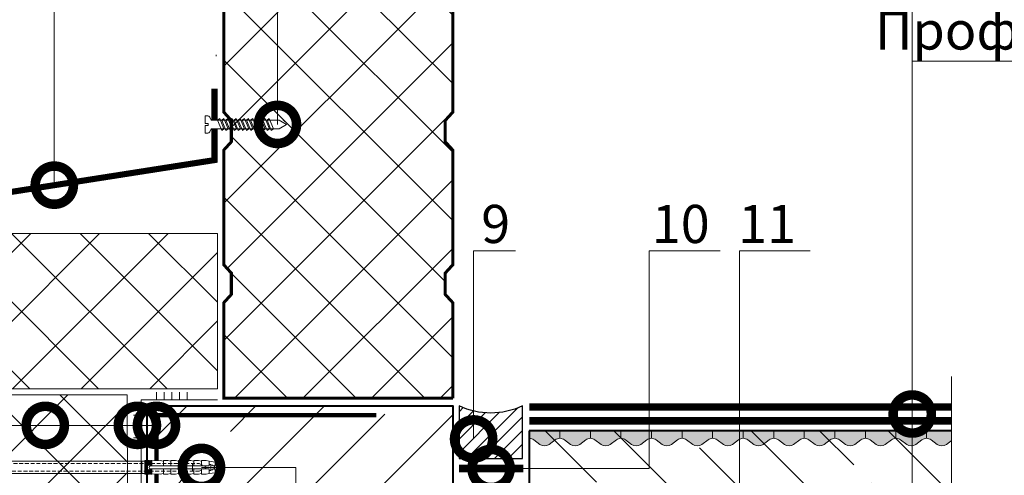
# Model space of a CAD drawing. Units: millimetres. Extents: x -32766 to 128684, y -16411 to 3415.
# Drawn here: x 92069 to 92714, y -7516 to -7218 of the extents above; entities that cross this region are included whole.
import ezdxf
from ezdxf import colors
from ezdxf.entities.mleader import LeaderData, LeaderLine
from ezdxf.math import Vec2, Vec3

# ---------------------------------------------------------------- set-up
doc = ezdxf.new("R2010")
doc.units = ezdxf.units.MM
for name, pattern in [('HIDDEN', [0.375, 0.25, -0.125]), ('Штриховая', [6, 2, -2, 2]), ('штриховая 50', [1, 0.5, -0.5])]:
    doc.linetypes.add(name, pattern=pattern)
doc.layers.get('0').update_dxf_attribs({"lineweight": 30})
for name, color, linetype, lineweight in [('0.15mm', 7, 'Continuous', 15), ('0.30mm', 7, 'Continuous', 30), ('FP-XX-МАРКИ ПОМЕЩЕНИЙ', 250, 'Continuous', 25), ('TN-БЕТОН', 251, 'Continuous', 40), ('TN-ГРУНТОВКА', 6, 'Continuous', 15), ('TN-КЛЕЙ', 1, 'Continuous', 15), ('TN-КРЕПЕЖ', 7, 'Continuous', 15), ('TN-МЕТАЛЛ КОНСТРУКЦИИ', 162, 'Continuous', 35), ('TN-ПАРОИЗОЛЯЦИЯ', 94, 'Continuous', 15), ('TN-УТЕПЛИТЕЛЬ XPS', 252, 'Continuous', 15), ('ТН_Крепеж', 7, 'Continuous', 15)]:
    doc.layers.add(name, color=color, linetype=linetype, lineweight=lineweight)
for name, color, linetype, lineweight, true_color in [('TN-TAIKOR', 7, 'Continuous', 0, 0xc43c27), ('TN-АННОТАЦИИ', 7, 'Continuous', 20, 0x000000), ('ТН_Taikor_Пропитка для бетона', 7, 'Continuous', 0, 0xc43c27)]:
    doc.layers.add(name, color=color, linetype=linetype, lineweight=lineweight, true_color=true_color)
doc.styles.add('Arial', font='ariali.ttf')
doc.styles.add('TN-Текст', font='isocpeur.ttf')

# ---------------------------------------------------------------- blocks, each defined once
blk = doc.blocks.new('Фасадный держатель_низ')
at = {"layer": 'ТН_Крепеж', "ltscale": 100}
for points in [[(-17.6, -1.6), (-17.6, -0.4), (-11.2, -0.4, -1), (-9.6, -0.4), (-2.25, -0.4, 1), (-2.25, 0.4), (-9.4, 0.4, 0.810442), (-11.4, 0.4), (-17.6, 0.4), (-17.6, 1.6), (-19.2, 1.4), (-19.2, 0.6), (-19, 0.4), (-19, -0.4), (-19.2, -0.6), (-19.2, -1.4), (-17.6, -1.6)], [(-2.25, -0.4, 2.618034), (-2.25, 0.4, 2.236068)]]:
    blk.add_lwpolyline(points, format="xyb", dxfattribs=at)
for points in [[(-18, 0.6), (-18.6, 0.6), (-18.6, 0.4), (-19, 0.4)], [(-17.6, 0.8), (-18, 0.8), (-18, -0.8), (-17.6, -0.8)], [(-15.6, 0.4), (-15.6, 1.8), (-16.8, 1.8), (-17.6, 1.6)], [(-13.6, 0.4), (-13.6, 1.8), (-14.8, 1.8), (-15.6, 1.6)], [(-11.6, 0.4), (-11.6, 1.8), (-12.8, 1.8), (-13.6, 1.6)], [(-9.6, 0.82), (-9.6, 1.8), (-10.8, 1.8), (-11.6, 1.6)], [(-7.6, 0.4), (-7.6, 1.8), (-8.8, 1.8), (-9.6, 1.6)], [(-5.6, 0.4), (-5.6, 1.8), (-6.8, 1.8), (-7.6, 1.6)], [(-2.6, 1.71), (-4.8, 1.8), (-5.6, 1.6)], [(-2.4, 0.4), (-2.4, 1.8), (-2.6, 1.8), (-2.6, 0.4)], [(-2.2, 1.69), (-2.4, 1.7)], [(-2, 0.57), (-2, 1.8), (-2.2, 1.8), (-2.2, 0.45)], [(-1.8, 1.67), (-2, 1.68)], [(-1.6, 0.57), (-1.6, 1.8), (-1.8, 1.8), (-1.8, 0.6)], [(-1.4, 1.66), (-1.6, 1.67)], [(-1.4, -0.45), (-1.4, -1.8), (-1.2, -1.8), (-1.2, 1.8), (-1.4, 1.8), (-1.4, 0.45)], [(-1, 1.64), (-1.2, 1.65)], [(-0.8, -1.63), (0, -1.6), (0, 1.6), (-0.8, 1.63)], [(-18, -0.6), (-18.6, -0.6), (-18.6, -0.4), (-19, -0.4)], [(-15.6, -0.4), (-15.6, -1.8), (-16.8, -1.8), (-17.6, -1.6)], [(-13.6, -0.4), (-13.6, -1.8), (-14.8, -1.8), (-15.6, -1.6)], [(-11.6, -0.4), (-11.6, -1.8), (-12.8, -1.8), (-13.6, -1.6)], [(-9.6, -0.4), (-9.6, -1.8), (-10.8, -1.8), (-11.6, -1.6)], [(-7.6, -0.4), (-7.6, -1.8), (-8.8, -1.8), (-9.6, -1.6)], [(-5.6, -0.4), (-5.6, -1.8), (-6.8, -1.8), (-7.6, -1.6)], [(-2.6, -1.71), (-4.8, -1.8), (-5.6, -1.6)], [(-2.6, -0.4), (-2.6, -1.8), (-2.4, -1.8), (-2.4, -0.4)], [(-2.2, -1.69), (-2.4, -1.7)], [(-2.2, -0.45), (-2.2, -1.8), (-2, -1.8), (-2, -0.57)], [(-1.8, -1.68), (-2, -1.68)], [(-1.8, -0.6), (-1.8, -1.8), (-1.6, -1.8), (-1.6, -0.57)], [(-1.4, -1.66), (-1.6, -1.67)], [(-1, -1.64), (-1.2, -1.65)]]:
    blk.add_lwpolyline(points, dxfattribs=at)
at = {"layer": 'ТН_Крепеж', "linetype": 'HIDDEN', "ltscale": 10}
blk.add_lwpolyline([(-13.2, 1), (-13.2, -1)], dxfattribs=at)
at = {"layer": 'ТН_Крепеж', "ltscale": 100}
blk.add_lwpolyline([(-0.8, 1.8), (-1, 1.8), (-1, -1.8), (-0.8, -1.8)], close=True, dxfattribs=at)
blk = doc.blocks.new('Фасадный держатель_верх')
at = {"layer": 'ТН_Крепеж', "ltscale": 100}
for points in [[(9.4, 12), (10.2, 12), (10.2, -12), (9.4, -12)], [(0.2, 1.8), (0, 1.8), (0, -1.8), (0.2, -1.8)], [(0.6, 1.8), (0.4, 1.8), (0.4, -1.8), (0.6, -1.8)], [(1, 1.8), (0.8, 1.8), (0.8, -1.8), (1, -1.8)]]:
    blk.add_lwpolyline(points, close=True, dxfattribs=at)
for points in [[(9.4, 3.2), (5, 3.2), (3, 1.6), (3, -1.6), (5, -3.2), (9.4, -3.2)], [(9.4, 2.8), (5, 2.8), (3, 1.6)], [(5, 2.8), (5, 0.2)], [(0.4, 1.6), (0.2, 1.6)], [(0.8, 1.6), (0.6, 1.6)], [(3, 1.6), (1, 1.6)], [(9.4, -0.2), (5, -0.2), (3, 0), (5, 0.2), (9.4, 0.2)], [(0.4, -1.6), (0.2, -1.6)], [(0.8, -1.6), (0.6, -1.6)], [(3, -1.6), (1, -1.6)], [(9.4, -2.8), (5, -2.8), (3, -1.6)], [(5, -0.2), (5, -2.8)]]:
    blk.add_lwpolyline(points, dxfattribs=at)
blk = doc.blocks.new('*U47')
at = {"color": 1, "lineweight": 0}
blk.add_wipeout([(2, -29), (0, -29), (0, -7), (-11, -7), (-16, -3), (-21, -3), (-21, -3.5), (-21.5, -3.5), (-21.5, -3), (-22, -3), (-22, -3.5), (-22.5, -3.5), (-22.5, -3), (-23, -3), (-23, -3.5), (-23.5, -3.5), (-23.5, -3), (-118.79, -3), (-120.79, -3.08), (-120.79, -3.5), (-121.29, -3.5), (-121.29, -3.1), (-121.79, -3.13), (-121.79, -3.5), (-122.29, -3.5), (-122.29, -3.15), (-122.79, -3.17), (-122.79, -3.5), (-123.29, -3.5), (-123.29, -3.19), (-123.79, -3.21), (-123.79, -3.5), (-124.29, -3.5), (-124.29, -3.23), (-124.79, -3.25), (-124.79, -3.5), (-125.29, -3.5), (-125.29, -3.27), (-130.79, -3.5), (-132.79, -3), (-132.79, -3.5), (-135.79, -3.5), (-137.79, -3), (-137.79, -3.5), (-140.79, -3.5), (-142.79, -3), (-142.79, -3.5), (-145.79, -3.5), (-147.79, -3), (-147.79, -3.5), (-150.79, -3.5), (-152.79, -3), (-152.79, -3.5), (-155.79, -3.5), (-157.79, -3), (-157.79, -3.5), (-160.79, -3.5), (-162.79, -3), (-166.79, -2.5), (-166.79, -0.5), (-166.29, 0), (-166.29, 2), (-166.79, 2.5), (-166.79, 4.5), (-162.79, 5), (-160.79, 5.5), (-157.79, 5.5), (-157.79, 5), (-155.79, 5.5), (-152.79, 5.5), (-152.79, 5), (-150.79, 5.5), (-147.79, 5.5), (-147.79, 5), (-145.79, 5.5), (-142.79, 5.5), (-142.79, 5), (-140.79, 5.5), (-137.79, 5.5), (-137.79, 5), (-135.79, 5.5), (-132.79, 5.5), (-132.79, 5), (-130.79, 5.5), (-125.29, 5.27), (-125.29, 5.5), (-124.79, 5.5), (-124.79, 5.25), (-124.29, 5.23), (-124.29, 5.5), (-123.79, 5.5), (-123.79, 5.21), (-123.29, 5.19), (-123.29, 5.5), (-122.79, 5.5), (-122.79, 5.17), (-122.29, 5.15), (-122.29, 5.5), (-121.79, 5.5), (-121.79, 5.12), (-121.29, 5.1), (-121.29, 5.5), (-120.79, 5.5), (-120.79, 5.08), (-118.79, 5), (-23.5, 5), (-23.5, 5.5), (-23, 5.5), (-23, 5), (-22.5, 5), (-22.5, 5.5), (-22, 5.5), (-22, 5), (-21.5, 5), (-21.5, 5.5), (-21, 5.5), (-21, 5), (-16, 5), (-11, 9), (0, 9), (0, 31), (2, 31)], dxfattribs=at)
at = {"color": 7, "linetype": 'HIDDEN', "ltscale": 10}
blk.add_lwpolyline([(-2.5, 1), (-3, -5), (-5.5, -5, 1), (-6.5, -5), (-12.63, -5), (-16, -3), (-16, -1.5), (-156.29, -1.5), (-161.29, 1), (-156.29, 3.5), (-16, 3.5), (-16, 5), (-12.63, 7), (-6.5, 7, 1), (-5.5, 7), (-3, 7), (-2.5, 1)], format="xyb", dxfattribs=at)
at = {"color": 7, "ltscale": 100}
for points in [[(-23.5, 5), (-118.79, 5)], [(-23.5, -3), (-118.79, -3)]]:
    blk.add_lwpolyline(points, dxfattribs=at)
at = {"color": 7, "xscale": -2.5, "yscale": 2.5, "zscale": 2.5, "rotation": 180}
for name, p in [('Фасадный держатель_верх', (-23.5, 1)), ('Фасадный держатель_низ', (-118.79, 1))]:
    blk.add_blockref(name, p, dxfattribs=at)
blk = doc.blocks.new('*U75')
at = {"color": 1, "ltscale": 100}
for points in [[(10, 0), (10, 5)], [(15, 0), (15, 5)], [(20, 0), (20, 5)], [(25, 0), (25, 5)], [(30, 0), (30, 5)], [(67.17, 0), (0, 0)]]:
    blk.add_lwpolyline(points, dxfattribs=at)
blk = doc.blocks.new('_DotSmall')
at = {"color": 0, "linetype": 'ByBlock', "const_width": 0.5}
blk.add_lwpolyline([(-0.0625, 0, 1), (0.0625, 0, 1)], format="xyb", close=True, dxfattribs=at)
blk = doc.blocks.new('*U113')
at = {"color": 1, "ltscale": 100}
for points in [[(0, -50), (0, 0)], [(0, -10), (5, -10)], [(0, -15), (5, -15)], [(0, -20), (5, -20)], [(0, -25), (5, -25)], [(0, -30), (5, -30)]]:
    blk.add_lwpolyline(points, dxfattribs=at)
blk = doc.blocks.new('*U139')
at = {"lineweight": 0}
blk.add_wipeout([(1022.5, -3020.4), (-3045, -3020.4), (-3120, -2814.4), (-3270, -3226.5), (-3345, -3020.4), (-6240.1, -3020.4), (-6315.1, -2814.4), (-6465.1, -3226.5), (-6540.1, -3020.4), (-10322.2, -3020.4), (-10322.2, 0), (-6540.1, 0), (-6465.1, -206.1), (-6315.1, 206.1), (-6240.1, 0), (-3345, 0), (-3270, -206.1), (-3120, 206.1), (-3045, 0), (1022.5, 0)], dxfattribs=at).dxf.layer = 'FP-XX-МАРКИ ПОМЕЩЕНИЙ'
at = {"linetype": 'Continuous'}
blk.add_lwpolyline([(-9785.1, 0), (-6540.1, 0), (-6540.1, 0), (-6465.1, -206.1), (-6315.1, 206.1), (-6240.1, 0), (-6240.1, 0), (-3345, 0), (-3270, -206.1), (-3120, 206.1), (-3045, 0), (200, 0)], dxfattribs=at)
blk = doc.blocks.new('*U82')
at = {"color": 252, "lineweight": 0, "ltscale": 100, "style": 'Arial', "flags": 9}
for tag, p in [('ОПИСАНИЕ', (-13.87, 67.02)), ('ТИП', (16.07, 69.06))]:
    blk.add_attdef(tag, p, '', height=25, rotation=93.88572, dxfattribs=at)
at = {"color": 251, "lineweight": 0}
blk.add_wipeout([(57.4, 5.4), (52.45, 7.87), (5.2, 4.66), (4.21, 6.59), (3.62, 7.21), (2.77, 7.4), (1.11, 7.29), (1.45, 2.3), (3.44, 2.44), (3.54, 1.04), (1.54, 0.9), (1.88, -4.09), (3.55, -3.97), (4.35, -3.67), (4.86, -2.97), (5.58, -0.93), (52.83, 2.28)], dxfattribs=at)
at = {"color": 7}
blk.add_line((49.56, 7.67), (12.78, 5.17), dxfattribs=at)
blk.add_lwpolyline([(12.78, 5.17), (5.2, 4.66), (4.21, 6.59, 0.300062), (2.77, 7.4), (1.11, 7.29), (1.45, 2.3), (3.44, 2.44), (3.54, 1.04), (1.54, 0.9), (1.88, -4.09), (3.55, -3.97, 0.300062), (4.86, -2.97), (5.58, -0.93), (13.16, -0.41)], format="xyb", dxfattribs=at)
for points in [[(19.36, 0.01), (16.11, 6.5), (14.79, 5.31), (18.03, -1.18)], [(22.05, 0.19), (18.8, 6.69), (17.48, 5.49), (20.73, -1)], [(24.74, 0.37), (21.5, 6.87), (20.17, 5.68), (23.42, -0.82)], [(27.44, 0.56), (24.19, 7.05), (22.87, 5.86), (26.12, -0.64)], [(30.13, 0.74), (26.88, 7.24), (25.56, 6.04), (28.81, -0.45)], [(32.83, 0.92), (29.58, 7.42), (28.26, 6.23), (31.5, -0.27)], [(35.52, 1.11), (32.27, 7.6), (30.95, 6.41), (34.2, -0.09)], [(38.21, 1.29), (34.97, 7.78), (33.64, 6.59), (36.89, 0.1)], [(40.91, 1.47), (37.66, 7.97), (36.34, 6.77), (39.58, 0.28)], [(43.6, 1.66), (40.35, 8.15), (39.03, 6.96), (42.28, 0.46)], [(46.29, 1.84), (43.05, 8.33), (41.72, 7.14), (44.97, 0.65)], [(13.97, -0.36), (10.72, 6.14), (9.4, 4.94), (12.65, -1.55)], [(16.66, -0.17), (13.42, 6.32), (12.09, 5.13), (15.34, -1.37)]]:
    blk.add_lwpolyline(points, close=True, dxfattribs=at)
for points in [[(49.94, 2.09), (54.52, 5.2), (49.56, 7.67)], [(13.16, -0.41), (49.94, 2.09)]]:
    blk.add_lwpolyline(points, dxfattribs=at)
blk = doc.blocks.new('*U110')
at = {"lineweight": 13}
h = blk.add_hatch(dxfattribs=at)
h.set_pattern_fill('ANSI37', color=8, scale=10)
h.set_pattern_definition([(45, (0, -50), (-22.4506, 22.4506), []), (135, (0, -50), (-22.4506, -22.4506), [])])
h.paths.add_polyline_path([(-5, 312.5), (0, 307), (0, 300), (0, 293), (-5, 287.5), (-5, 212.5), (0, 207), (0, 200), (0, 193), (-5, 187.5), (-5, 112.5), (0, 107), (0, 100), (0, 93), (-5, 87.5), (-5, 12.5), (0, 7), (0, 0), (73.25, 0), (76.21, 10), (79.91, 0), (140, 0), (140, 7), (145, 12.5), (145, 87.5), (140, 93), (140, 100), (140, 107), (145, 112.5), (145, 187.5), (140, 193), (140, 200), (140, 207), (145, 212.5), (145, 287.5), (140, 293), (140, 300), (140, 307), (145, 312.5), (145, 387.5), (140, 393), (140, 400), (140, 407), (145, 412.5), (145, 475), (-5, 475), (-5, 412.5), (0, 407), (0, 400), (0, 393), (-5, 387.5)])
at = {"color": 8, "lineweight": 18}
blk.add_line((150, 250.8), (150, 250), dxfattribs=at)
at = {"color": 8, "lineweight": 20, "const_width": 2}
for points in [[(-5, 475), (-5, 412.5), (0, 407), (0, 400)], [(140, 400), (140, 407), (145, 412.5), (145, 475), (-5, 475)], [(0, 400), (0, 393), (-5, 387.5), (-5, 312.5), (0, 307), (0, 300)], [(140, 300), (140, 307), (145, 312.5), (145, 387.5), (140, 393), (140, 400)], [(0, 300), (0, 293), (-5, 287.5), (-5, 212.5), (0, 207), (0, 200)], [(140, 200), (140, 207), (145, 212.5), (145, 287.5), (140, 293), (140, 300)]]:
    blk.add_lwpolyline(points, dxfattribs=at)
blk = doc.blocks.new('*U138')
at = {"true_color": 0xc43c27}
h = blk.add_hatch(color=22, dxfattribs=at)
edge = h.paths.add_edge_path()
edge.add_line((20, -5), (20, 0))
edge.add_line((20, 0), (0, 0))
edge.add_line((0, 0), (0, -5))
edge.add_arc((0, -10), 5, 53.1301, 90, ccw=False)
edge.add_line((3, -6), (7, -9))
edge.add_arc((10, -5), 5, 233.1301, 306.8699)
edge.add_line((13, -9), (17, -6))
edge.add_arc((20, -10), 5, 90, 126.8699, ccw=False)
h = blk.add_hatch(color=22, dxfattribs=at)
edge = h.paths.add_edge_path()
edge.add_line((40, -5), (40, 0))
edge.add_line((40, 0), (20, 0))
edge.add_line((20, 0), (20, -5))
edge.add_arc((20, -10), 5, 53.1301, 90, ccw=False)
edge.add_line((23, -6), (27, -9))
edge.add_arc((30, -5), 5, 233.1301, 306.8699)
edge.add_line((33, -9), (37, -6))
edge.add_arc((40, -10), 5, 90, 126.8699, ccw=False)
h = blk.add_hatch(color=22, dxfattribs=at)
edge = h.paths.add_edge_path()
edge.add_line((60, -5), (60, 0))
edge.add_line((60, 0), (40, 0))
edge.add_line((40, 0), (40, -5))
edge.add_arc((40, -10), 5, 53.1301, 90, ccw=False)
edge.add_line((43, -6), (47, -9))
edge.add_arc((50, -5), 5, 233.1301, 306.8699)
edge.add_line((53, -9), (57, -6))
edge.add_arc((60, -10), 5, 90, 126.8699, ccw=False)
h = blk.add_hatch(color=22, dxfattribs=at)
edge = h.paths.add_edge_path()
edge.add_line((80, -5), (80, 0))
edge.add_line((80, 0), (60, 0))
edge.add_line((60, 0), (60, -5))
edge.add_arc((60, -10), 5, 53.1301, 90, ccw=False)
edge.add_line((63, -6), (67, -9))
edge.add_arc((70, -5), 5, 233.1301, 306.8699)
edge.add_line((73, -9), (77, -6))
edge.add_arc((80, -10), 5, 90, 126.8699, ccw=False)
h = blk.add_hatch(color=22, dxfattribs=at)
edge = h.paths.add_edge_path()
edge.add_line((100, -5), (100, 0))
edge.add_line((100, 0), (80, 0))
edge.add_line((80, 0), (80, -5))
edge.add_arc((80, -10), 5, 53.1301, 90, ccw=False)
edge.add_line((83, -6), (87, -9))
edge.add_arc((90, -5), 5, 233.1301, 306.8699)
edge.add_line((93, -9), (97, -6))
edge.add_arc((100, -10), 5, 90, 126.8699, ccw=False)
h = blk.add_hatch(color=22, dxfattribs=at)
edge = h.paths.add_edge_path()
edge.add_line((120, -5), (120, 0))
edge.add_line((120, 0), (100, 0))
edge.add_line((100, 0), (100, -5))
edge.add_arc((100, -10), 5, 53.1301, 90, ccw=False)
edge.add_line((103, -6), (107, -9))
edge.add_arc((110, -5), 5, 233.1301, 306.8699)
edge.add_line((113, -9), (117, -6))
edge.add_arc((120, -10), 5, 90, 126.8699, ccw=False)
h = blk.add_hatch(color=22, dxfattribs=at)
edge = h.paths.add_edge_path()
edge.add_line((140, -5), (140, 0))
edge.add_line((140, 0), (120, 0))
edge.add_line((120, 0), (120, -5))
edge.add_arc((120, -10), 5, 53.1301, 90, ccw=False)
edge.add_line((123, -6), (127, -9))
edge.add_arc((130, -5), 5, 233.1301, 306.8699)
edge.add_line((133, -9), (137, -6))
edge.add_arc((140, -10), 5, 90, 126.8699, ccw=False)
h = blk.add_hatch(color=22, dxfattribs=at)
edge = h.paths.add_edge_path()
edge.add_line((160, -5), (160, 0))
edge.add_line((160, 0), (140, 0))
edge.add_line((140, 0), (140, -5))
edge.add_arc((140, -10), 5, 53.1301, 90, ccw=False)
edge.add_line((143, -6), (147, -9))
edge.add_arc((150, -5), 5, 233.1301, 306.8699)
edge.add_line((153, -9), (157, -6))
edge.add_arc((160, -10), 5, 90, 126.8699, ccw=False)
h = blk.add_hatch(color=22, dxfattribs=at)
edge = h.paths.add_edge_path()
edge.add_line((180, -5), (180, 0))
edge.add_line((180, 0), (160, 0))
edge.add_line((160, 0), (160, -5))
edge.add_arc((160, -10), 5, 53.1301, 90, ccw=False)
edge.add_line((163, -6), (167, -9))
edge.add_arc((170, -5), 5, 233.1301, 306.8699)
edge.add_line((173, -9), (177, -6))
edge.add_arc((180, -10), 5, 90, 126.8699, ccw=False)
h = blk.add_hatch(color=22, dxfattribs=at)
edge = h.paths.add_edge_path()
edge.add_line((200, -5), (200, 0))
edge.add_line((200, 0), (180, 0))
edge.add_line((180, 0), (180, -5))
edge.add_arc((180, -10), 5, 53.1301, 90, ccw=False)
edge.add_line((183, -6), (187, -9))
edge.add_arc((190, -5), 5, 233.1301, 306.8699)
edge.add_line((193, -9), (197, -6))
edge.add_arc((200, -10), 5, 90, 126.8699, ccw=False)
h = blk.add_hatch(color=22, dxfattribs=at)
edge = h.paths.add_edge_path()
edge.add_line((220, -5), (220, 0))
edge.add_line((220, 0), (200, 0))
edge.add_line((200, 0), (200, -5))
edge.add_arc((200, -10), 5, 53.1301, 90, ccw=False)
edge.add_line((203, -6), (207, -9))
edge.add_arc((210, -5), 5, 233.1301, 306.8699)
edge.add_line((213, -9), (217, -6))
edge.add_arc((220, -10), 5, 90, 126.8699, ccw=False)
h = blk.add_hatch(color=22, dxfattribs=at)
edge = h.paths.add_edge_path()
edge.add_line((240, -5), (240, 0))
edge.add_line((240, 0), (220, 0))
edge.add_line((220, 0), (220, -5))
edge.add_arc((220, -10), 5, 53.1301, 90, ccw=False)
edge.add_line((223, -6), (227, -9))
edge.add_arc((230, -5), 5, 233.1301, 306.8699)
edge.add_line((233, -9), (237, -6))
edge.add_arc((240, -10), 5, 90, 126.8699, ccw=False)
h = blk.add_hatch(color=22, dxfattribs=at)
edge = h.paths.add_edge_path()
edge.add_line((260, -5), (260, 0))
edge.add_line((260, 0), (240, 0))
edge.add_line((240, 0), (240, -5))
edge.add_arc((240, -10), 5, 53.1301, 90, ccw=False)
edge.add_line((243, -6), (247, -9))
edge.add_arc((250, -5), 5, 233.1301, 306.8699)
edge.add_line((253, -9), (257, -6))
edge.add_arc((260, -10), 5, 90, 126.8699, ccw=False)
h = blk.add_hatch(color=22, dxfattribs=at)
edge = h.paths.add_edge_path()
edge.add_line((280, -5), (280, 0))
edge.add_line((280, 0), (260, 0))
edge.add_line((260, 0), (260, -5))
edge.add_arc((260, -10), 5, 53.1301, 90, ccw=False)
edge.add_line((263, -6), (267, -9))
edge.add_arc((270, -5), 5, 233.1301, 306.8699)
edge.add_line((273, -9), (277, -6))
edge.add_arc((280, -10), 5, 90, 126.8699, ccw=False)
h = blk.add_hatch(color=22, dxfattribs=at)
edge = h.paths.add_edge_path()
edge.add_line((300, -5), (300, 0))
edge.add_line((300, 0), (280, 0))
edge.add_line((280, 0), (280, -5))
edge.add_arc((280, -10), 5, 53.1301, 90, ccw=False)
edge.add_line((283, -6), (287, -9))
edge.add_arc((290, -5), 5, 233.1301, 306.8699)
edge.add_line((293, -9), (297, -6))
edge.add_arc((300, -10), 5, 90, 126.8699, ccw=False)
at = {"color": 22, "true_color": 0xc43c27}
for points in [[(20, 0), (0, 0), (0, -5, -0.162278), (3, -6), (7, -9, 0.333333), (13, -9), (17, -6, -0.162278), (20, -5), (20, 0)], [(40, 0), (20, 0), (20, -5, -0.162278), (23, -6), (27, -9, 0.333333), (33, -9), (37, -6, -0.162278), (40, -5), (40, 0)], [(60, 0), (40, 0), (40, -5, -0.162278), (43, -6), (47, -9, 0.333333), (53, -9), (57, -6, -0.162278), (60, -5), (60, 0)], [(80, 0), (60, 0), (60, -5, -0.162278), (63, -6), (67, -9, 0.333333), (73, -9), (77, -6, -0.162278), (80, -5), (80, 0)], [(100, 0), (80, 0), (80, -5, -0.162278), (83, -6), (87, -9, 0.333333), (93, -9), (97, -6, -0.162278), (100, -5), (100, 0)], [(120, 0), (100, 0), (100, -5, -0.162278), (103, -6), (107, -9, 0.333333), (113, -9), (117, -6, -0.162278), (120, -5), (120, 0)], [(140, 0), (120, 0), (120, -5, -0.162278), (123, -6), (127, -9, 0.333333), (133, -9), (137, -6, -0.162278), (140, -5), (140, 0)], [(160, 0), (140, 0), (140, -5, -0.162278), (143, -6), (147, -9, 0.333333), (153, -9), (157, -6, -0.162278), (160, -5), (160, 0)], [(180, 0), (160, 0), (160, -5, -0.162278), (163, -6), (167, -9, 0.333333), (173, -9), (177, -6, -0.162278), (180, -5), (180, 0)], [(200, 0), (180, 0), (180, -5, -0.162278), (183, -6), (187, -9, 0.333333), (193, -9), (197, -6, -0.162278), (200, -5), (200, 0)], [(220, 0), (200, 0), (200, -5, -0.162278), (203, -6), (207, -9, 0.333333), (213, -9), (217, -6, -0.162278), (220, -5), (220, 0)], [(240, 0), (220, 0), (220, -5, -0.162278), (223, -6), (227, -9, 0.333333), (233, -9), (237, -6, -0.162278), (240, -5), (240, 0)], [(260, 0), (240, 0), (240, -5, -0.162278), (243, -6), (247, -9, 0.333333), (253, -9), (257, -6, -0.162278), (260, -5), (260, 0)], [(280, 0), (260, 0), (260, -5, -0.162278), (263, -6), (267, -9, 0.333333), (273, -9), (277, -6, -0.162278), (280, -5), (280, 0)], [(300, 0), (280, 0), (280, -5, -0.162278), (283, -6), (287, -9, 0.333333), (293, -9), (297, -6, -0.162278), (300, -5), (300, 0)]]:
    blk.add_lwpolyline(points, format="xyb", dxfattribs=at)

msp = doc.modelspace()

# ---------------------------------------------------------------- hatches: boundary and pattern name
at = {"layer": '0.15mm', "ltscale": 100}
h = msp.add_hatch(dxfattribs=at)
h.set_pattern_fill('ANSI31', color=1, scale=2, angle=180)
h.set_pattern_definition([(225, (-4600, -9), (4.49012806, -4.49012806), [])])
h.paths.add_polyline_path([(92356.67, -7470.92), (92356.67, -7505.44), (92398.27, -7505.44), (92398.27, -7470.92, -0.226962)])
at = {"layer": 'TN-БЕТОН', "lineweight": 13}
h = msp.add_hatch(dxfattribs=at)
h.set_pattern_fill('ANSI35', color=256, scale=10, angle=180)
h.set_pattern_definition([(225, (-14635.607, 661.89), (44.90128, -44.90128), []), (225, (-14680.51, 661.89), (44.90128, -44.90128), [79.375, -15.875, 0, -15.875])])
h.paths.add_polyline_path([(92152.67, -8270.92), (92352.67, -8270.92), (92352.67, -7470.92), (92152.67, -7470.92)])
h = msp.add_hatch(dxfattribs=at)
h.set_pattern_fill('ANSI35', color=256, scale=10, angle=-90)
h.set_pattern_definition([(315, (92008.906, -7487.18), (44.901, 44.901), []), (315, (92008.906, -7532.08), (44.901, 44.901), [79.375, -15.875, 0, -15.875])])
h.paths.add_polyline_path([(92402.67, -7487.18), (92402.67, -7628.18), (92551.33, -7628.18), (92557.85, -7637.18), (92708.91, -7637.18), (92708.91, -7487.18)])
at = {"layer": 'TN-УТЕПЛИТЕЛЬ XPS', "transparency": 33554559}
h = msp.add_hatch(dxfattribs=at)
h.set_pattern_fill('ANSI37', color=256, scale=10)
h.set_pattern_definition([(45, (3e-05, 156.674), (-22.45064, 22.45064), []), (135, (3e-05, 156.674), (-22.45064, -22.45064), [])])
h.paths.add_polyline_path([(92198.67, -7459.74), (92198.67, -7357.92), (92032.18, -7357.92), (92032.18, -7459.74)])

# ---------------------------------------------------------------- linework, layer by layer
at = {"layer": '0.30mm', "color": 1, "ltscale": 100}
msp.add_lwpolyline([(92398.27, -7505.44), (92398.27, -7470.92, -0.226962), (92356.67, -7470.92), (92356.67, -7505.44)], format="xyb", close=True, dxfattribs=at)
at = {"layer": 'TN-TAIKOR', "ltscale": 10, "const_width": 5}
for points in [[(92402.67, -7471.68), (92708.91, -7471.68)], [(92402.67, -7480.68), (92708.91, -7480.68)]]:
    msp.add_lwpolyline(points, dxfattribs=at)
at = {"layer": 'TN-БЕТОН'}
msp.add_lwpolyline([(92402.67, -7487.18), (92402.67, -7628.18), (92551.33, -7628.18), (92557.85, -7637.18), (92708.91, -7637.18), (92708.91, -7487.18)], close=True, dxfattribs=at)
at = {"layer": 'TN-ГРУНТОВКА', "color": 5, "linetype": 'Штриховая', "ltscale": 0.5, "const_width": 3}
msp.add_lwpolyline([(92158.67, -7536.11), (92158.67, -7477), (92302.67, -7477)], dxfattribs=at)
at = {"layer": 'TN-МЕТАЛЛ КОНСТРУКЦИИ', "lineweight": -2, "const_width": 4}
msp.add_lwpolyline([(92196.67, -7263.19), (92196.67, -7309.9), (91986.95, -7342.77), (91981.49, -7386.19, 1.050293), (91997.68, -7386.19), (91997.68, -7359.32)], format="xyb", dxfattribs=at)
at = {"layer": 'TN-ПАРОИЗОЛЯЦИЯ', "linetype": 'штриховая 50', "ltscale": 10, "const_width": 5}
msp.add_lwpolyline([(92356.67, -7511.94), (92398.67, -7511.94)], dxfattribs=at)
at = {"layer": 'TN-УТЕПЛИТЕЛЬ XPS'}
msp.add_lwpolyline([(92032.18, -7357.92), (92198.67, -7357.92), (92198.67, -7459.74), (92032.18, -7459.74)], close=True, dxfattribs=at)

# ---------------------------------------------------------------- block references
at = {"layer": 'TN-КЛЕЙ', "ltscale": 100, "rotation": 90.00000000000001}
msp.add_blockref('*U113', (92148.67, -7466.92), dxfattribs=at)
at = {"layer": 'ТН_Taikor_Пропитка для бетона', "ltscale": 100}
msp.add_blockref('*U138', (92402.67, -7487.18), dxfattribs=at)

# ---------------------------------------------------------------- leaders
at = {"layer": 'TN-АННОТАЦИИ'}
ml = msp.add_multileader_mtext('Standard', dxfattribs=at)
ml.set_content('6', color=256, style='TN-Текст')
ml.set_leader_properties(color=256, linetype='ByLayer', lineweight=-1)
ml.set_arrow_properties(name='DOTSMALL')
ml.build(insert=Vec2(0, 0))
ml.multileader.update_dxf_attribs({"text_left_attachment_type": 6, "text_right_attachment_type": 6, "dogleg_length": 100, "arrow_head_size": 50, "scale": 10})
ctx = ml.context
ctx.base_point, ctx.scale, ctx.char_height, ctx.arrow_head_size, ctx.landing_gap_size, ctx.plane_origin = Vec3(92099.99, -7202.87), 10, 25, 50, 0, Vec3(90744.53, -8101.6)
ctx.left_attachment, ctx.right_attachment, ctx.text_align_type = 6, 6, 1
notes = []
notes.append((ctx, [(1, (1, 1, 0), (92091.81, -7202.87), (1, 0), 8.18, [(1, [(92091.81, -7326.33)], 0, [])])]))
ctx.mtext.insert, ctx.mtext.alignment, ctx.mtext.line_spacing_style, ctx.mtext.flow_direction = Vec3(92106.24, -7172.87), 2, 2, 5
ml = msp.add_multileader_mtext('Standard', dxfattribs=at)
ml.set_content('9', color=256, style='TN-Текст')
ml.set_leader_properties(color=256, linetype='ByLayer', lineweight=-1)
ml.set_arrow_properties(name='DOTSMALL')
ml.build(insert=Vec2(0, 0))
ml.multileader.update_dxf_attribs({"text_left_attachment_type": 6, "text_right_attachment_type": 6, "dogleg_length": 100, "arrow_head_size": 50, "scale": 10})
ctx = ml.context
ctx.base_point, ctx.scale, ctx.char_height, ctx.arrow_head_size, ctx.landing_gap_size, ctx.plane_origin = Vec3(92374.43, -7369.25), 10, 25, 50, 0, Vec3(91018.97, -8418.84)
ctx.left_attachment, ctx.right_attachment, ctx.text_align_type = 6, 6, 1
notes.append((ctx, [(1, (1, 1, 0), (92366.25, -7369.25), (1, 0), 8.18, [(1, [(92366.25, -7492.6)], 0, [])])]))
ctx.mtext.insert, ctx.mtext.alignment, ctx.mtext.line_spacing_style, ctx.mtext.flow_direction = Vec3(92380.68, -7339.25), 2, 2, 5
ml = msp.add_multileader_mtext('Standard', dxfattribs=at)
ml.set_content('10', color=256, style='TN-Текст')
ml.set_leader_properties(color=256, linetype='ByLayer', lineweight=-1)
ml.set_arrow_properties(name='DOTSMALL')
ml.build(insert=Vec2(0, 0))
ml.multileader.update_dxf_attribs({"text_left_attachment_type": 6, "text_right_attachment_type": 6, "dogleg_length": 100, "arrow_head_size": 50, "scale": 10})
ctx = ml.context
ctx.base_point, ctx.scale, ctx.char_height, ctx.arrow_head_size, ctx.landing_gap_size, ctx.plane_origin = Vec3(92489.32, -7369.25), 10, 25, 50, 0, Vec3(91089.47, -8418.84)
ctx.left_attachment, ctx.right_attachment, ctx.text_align_type = 6, 6, 1
notes.append((ctx, [(1, (1, 1, 0), (92481.14, -7369.25), (1, 0), 8.18, [(1, [(92377.67, -7511.94), (92481.14, -7511.94)], 0, [])])]))
ctx.mtext.insert, ctx.mtext.alignment, ctx.mtext.line_spacing_style, ctx.mtext.flow_direction = Vec3(92501.82, -7339.25), 2, 2, 5
ml = msp.add_multileader_mtext('Standard', dxfattribs=at)
ml.set_content('11', color=256, style='TN-Текст')
ml.set_leader_properties(color=256, linetype='ByLayer', lineweight=-1)
ml.set_arrow_properties(name='DOTSMALL')
ml.build(insert=Vec2(0, 0))
ml.multileader.update_dxf_attribs({"text_left_attachment_type": 6, "text_right_attachment_type": 6, "dogleg_length": 100, "arrow_head_size": 50, "scale": 10})
ctx = ml.context
ctx.base_point, ctx.scale, ctx.char_height, ctx.arrow_head_size, ctx.landing_gap_size, ctx.plane_origin = Vec3(92548.33, -7369.25), 10, 25, 50, 0, Vec3(91192.87, -8418.84)
ctx.left_attachment, ctx.right_attachment, ctx.text_align_type = 6, 6, 1
notes.append((ctx, [(1, (1, 1, 0), (92540.15, -7369.25), (1, 0), 8.18, [(1, [(92382.36, -7557.72), (92540.15, -7557.72)], 0, [])])]))
ctx.mtext.insert, ctx.mtext.alignment, ctx.mtext.line_spacing_style, ctx.mtext.flow_direction = Vec3(92558.33, -7339.25), 2, 2, 5
for ctx, leaders in notes:
    for number, flags, end, landing, length, lines in leaders:
        leader = LeaderData()
        leader.index, (leader.has_last_leader_line, leader.has_dogleg_vector, leader.attachment_direction) = number, flags
        leader.last_leader_point, leader.dogleg_vector, leader.dogleg_length = Vec3(end), Vec3(landing), length
        for number, points, colour, breaks in lines:
            line = LeaderLine()
            line.index, line.vertices, line.color, line.breaks = number, Vec3.list(points), colors.encode_raw_color(colour), breaks
            leader.lines.append(line)
        ctx.leaders.append(leader)

# ---------------------------------------------------------------- next in the draw order: block references
at = {"layer": 'TN-АННОТАЦИИ', "xscale": -0.1, "yscale": 0.1, "zscale": 0.1, "rotation": 90.00000000030407}
msp.add_blockref('*U139', (92679.1, -8430.19), dxfattribs=at)
at = {"layer": 'TN-КРЕПЕЖ', "ltscale": 100, "rotation": 356.114277668094}
msp.add_blockref('*U82', (92188.93, -7288.04), dxfattribs=at)
at = {"layer": 'ТН_Крепеж', "ltscale": 100, "rotation": 180}
msp.add_blockref('*U47', (92030.37, -7510.26), dxfattribs=at)

# ---------------------------------------------------------------- next in the draw order: hatches: boundary and pattern name
at = {"layer": 'TN-УТЕПЛИТЕЛЬ XPS', "transparency": 33554559}
h = msp.add_hatch(dxfattribs=at)
h.set_pattern_fill('ANSI37', color=256, scale=10)
h.set_pattern_definition([(45, (-8076.73, 6722.52), (-22.45064, 22.45064), []), (135, (-8076.73, 6722.52), (-22.45064, -22.45064), [])])
h.paths.add_polyline_path([(92121.67, -8387.09), (92032.18, -8387.09), (92032, -7463.74), (92139.49, -7463.74), (92139.67, -7533.33), (92136.17, -7533.33), (92129.67, -7539.83), (92129.67, -7576.61), (92120.67, -7585.61), (92121.67, -8114.26), (92112.67, -8123.26), (92112.67, -8153.53), (92103.67, -8162.53), (92103.67, -8292.92), (92121.67, -8292.92)])

# ---------------------------------------------------------------- next in the draw order: linework, layer by layer
at = {"layer": 'TN-БЕТОН'}
msp.add_lwpolyline([(92152.67, -7470.92), (92352.67, -7470.92), (92352.67, -8270.92), (92152.67, -8270.92)], close=True, dxfattribs=at)
at = {"layer": 'TN-УТЕПЛИТЕЛЬ XPS'}
msp.add_lwpolyline([(92121.67, -8387.09), (92032.18, -8387.09), (92032, -7463.74), (92139.49, -7463.74), (92139.67, -7533.33), (92136.17, -7533.33), (92129.67, -7539.83), (92129.67, -7576.61), (92120.67, -7585.61), (92121.67, -8114.26), (92112.67, -8123.26), (92112.67, -8153.53), (92103.67, -8162.53), (92103.67, -8292.92), (92121.67, -8292.92)], close=True, dxfattribs=at)

# ---------------------------------------------------------------- next in the draw order: block references
at = {"rotation": 180}
msp.add_blockref('*U110', (92347.67, -6990.92), dxfattribs=at)
at = {"layer": 'TN-КЛЕЙ', "ltscale": 100, "xscale": -1, "rotation": 90}
msp.add_blockref('*U75', (92148.67, -7466.92), dxfattribs=at)

# ---------------------------------------------------------------- next in the draw order: leaders
at = {"layer": 'TN-АННОТАЦИИ'}
ml = msp.add_multileader_mtext('Standard', dxfattribs=at)
ml.set_content('\\A1;Покрытие пола ТЕХНОНИКОЛЬ TAIKOR{\\H0.7x;\\S*^ ;\\S***^ ;}', color=256, style='TN-Текст')
ml.set_leader_properties(color=256, linetype='ByLayer', lineweight=-1)
ml.set_arrow_properties(name='DOTSMALL')
ml.build(insert=Vec2(0, 0))
ml.multileader.update_dxf_attribs({"text_left_attachment_type": 6, "text_right_attachment_type": 6, "dogleg_length": 100, "arrow_head_size": 50, "scale": 10})
ctx = ml.context
ctx.base_point, ctx.scale, ctx.char_height, ctx.arrow_head_size, ctx.landing_gap_size, ctx.plane_origin = Vec3(92661.48, -7164.99), 10, 25, 50, 0, Vec3(91200.02, -8585.07)
ctx.left_attachment, ctx.right_attachment, ctx.text_align_type = 6, 6, 1
notes = []
notes.append((ctx, [(1, (1, 1, 0), (92653.3, -7164.99), (1, 0), 8.18, [(1, [(92653.3, -7476.26), (92653.3, -7365.48), (92653.3, -7344.78)], 0, [])])]))
ctx.mtext.insert, ctx.mtext.width, ctx.mtext.alignment, ctx.mtext.line_spacing_style, ctx.mtext.flow_direction = Vec3(92983.93, -7132.49), 779.714, 2, 2, 5
ml = msp.add_multileader_mtext('Standard', dxfattribs=at)
ml.set_content('\\A1;Железобетонная плита', color=256, style='TN-Текст')
ml.set_leader_properties(color=256, linetype='ByLayer', lineweight=-1)
ml.set_arrow_properties(name='DOTSMALL')
ml.build(insert=Vec2(0, 0))
ml.multileader.update_dxf_attribs({"text_left_attachment_type": 6, "text_right_attachment_type": 6, "dogleg_length": 100, "arrow_head_size": 50, "scale": 10})
ctx = ml.context
ctx.base_point, ctx.scale, ctx.char_height, ctx.arrow_head_size, ctx.landing_gap_size, ctx.plane_origin = Vec3(92661.48, -7204.99), 10, 25, 50, 0, Vec3(91200.02, -8625.07)
ctx.left_attachment, ctx.right_attachment, ctx.text_align_type = 6, 6, 1
notes.append((ctx, [(1, (1, 1, 0), (92653.3, -7204.99), (1, 0), 8.18, [(1, [(92653.3, -7562.18), (92653.3, -7399.81), (92653.3, -7344.78)], 0, [])])]))
ctx.mtext.insert, ctx.mtext.alignment, ctx.mtext.line_spacing_style, ctx.mtext.flow_direction = Vec3(92843.36, -7174.99), 2, 2, 5
ml = msp.add_multileader_mtext('Standard', dxfattribs=at)
ml.set_content('Экструзионный пенополистирол ТЕХНОНИКОЛЬ CARBON', color=256, style='TN-Текст')
ml.set_leader_properties(color=256, linetype='ByLayer', lineweight=-1)
ml.set_arrow_properties(name='DOTSMALL')
ml.build(insert=Vec2(0, 0))
ml.multileader.update_dxf_attribs({"text_left_attachment_type": 6, "text_right_attachment_type": 6, "dogleg_length": 100, "arrow_head_size": 50, "scale": 10})
ctx = ml.context
ctx.base_point, ctx.scale, ctx.char_height, ctx.arrow_head_size, ctx.landing_gap_size, ctx.plane_origin = Vec3(90823.22, -7212.21), 10, 25, 50, 0, Vec3(88619.71, -8318.2)
ctx.left_attachment, ctx.right_attachment, ctx.text_align_type = 6, 6, 1
notes.append((ctx, [(0, (1, 1, 0), (91692.65, -7212.21), (-1, 0), 8.18, [(0, [(92085.93, -7483.71), (91692.65, -7483.71)], 0, [])])]))
ctx.mtext.insert, ctx.mtext.alignment, ctx.mtext.line_spacing_style, ctx.mtext.flow_direction = Vec3(91253.84, -7179.71), 2, 2, 5
ml = msp.add_multileader_mtext('Standard', dxfattribs=at)
ml.set_content('\\A1;Профилированная мембрана PLANTER standard', color=256, style='TN-Текст')
ml.set_leader_properties(color=256, linetype='ByLayer', lineweight=-1)
ml.set_arrow_properties(name='DOTSMALL')
ml.build(insert=Vec2(0, 0))
ml.multileader.update_dxf_attribs({"text_left_attachment_type": 6, "text_right_attachment_type": 6, "dogleg_length": 100, "arrow_head_size": 50, "scale": 10})
ctx = ml.context
ctx.base_point, ctx.scale, ctx.char_height, ctx.arrow_head_size, ctx.landing_gap_size, ctx.plane_origin = Vec3(92661.48, -7244.99), 10, 25, 50, 0, Vec3(91200.02, -8665.07)
ctx.left_attachment, ctx.right_attachment, ctx.text_align_type = 6, 6, 1
notes.append((ctx, [(1, (1, 1, 0), (92653.3, -7244.99), (1, 0), 8.18, [(1, [(92653.3, -7648.61), (92653.3, -7399.81), (92653.3, -7344.78)], 0, [])])]))
ctx.mtext.insert, ctx.mtext.alignment, ctx.mtext.line_spacing_style, ctx.mtext.flow_direction = Vec3(93030.23, -7212.49), 2, 2, 5
ml = msp.add_multileader_mtext('Standard', dxfattribs=at)
ml.set_content('Штукатурно-клеевая смесь ТЕХНОНИКОЛЬ 220 для XPS', color=256, style='TN-Текст')
ml.set_leader_properties(color=256, linetype='ByLayer', lineweight=-1)
ml.set_arrow_properties(name='DOTSMALL')
ml.build(insert=Vec2(0, 0))
ml.multileader.update_dxf_attribs({"text_left_attachment_type": 6, "text_right_attachment_type": 6, "dogleg_length": 100, "arrow_head_size": 50, "scale": 10})
ctx = ml.context
ctx.base_point, ctx.scale, ctx.char_height, ctx.arrow_head_size, ctx.landing_gap_size, ctx.plane_origin = Vec3(90804.47, -7252.21), 10, 25, 50, 0, Vec3(88619.71, -8358.2)
ctx.left_attachment, ctx.right_attachment, ctx.text_align_type = 6, 6, 1
notes.append((ctx, [(0, (1, 1, 0), (91692.65, -7252.21), (-1, 0), 8.18, [(0, [(92146.17, -7483.71), (91692.65, -7483.71)], 0, [])])]))
ctx.mtext.insert, ctx.mtext.alignment, ctx.mtext.line_spacing_style, ctx.mtext.flow_direction = Vec3(91244.47, -7219.71), 2, 2, 5
ml = msp.add_multileader_mtext('Standard', dxfattribs=at)
ml.set_content('Грунтовка фасадная глубокого проникновения ТЕХНОНИКОЛЬ 020', color=256, style='TN-Текст')
ml.set_leader_properties(color=256, linetype='ByLayer', lineweight=-1)
ml.set_arrow_properties(name='DOTSMALL')
ml.build(insert=Vec2(0, 0))
ml.multileader.update_dxf_attribs({"text_left_attachment_type": 6, "text_right_attachment_type": 6, "dogleg_length": 100, "arrow_head_size": 50, "scale": 10})
ctx = ml.context
ctx.base_point, ctx.scale, ctx.char_height, ctx.arrow_head_size, ctx.landing_gap_size, ctx.plane_origin = Vec3(90641.97, -7292.21), 10, 25, 50, 0, Vec3(88619.71, -8451.43)
ctx.left_attachment, ctx.right_attachment, ctx.text_align_type = 6, 6, 1
notes.append((ctx, [(0, (1, 1, 0), (91692.65, -7292.21), (-1, 0), 8.18, [(2, [(92158.67, -7483.71), (91692.65, -7483.71)], 0, [])])]))
ctx.mtext.insert, ctx.mtext.alignment, ctx.mtext.line_spacing_style, ctx.mtext.flow_direction = Vec3(91163.22, -7259.71), 2, 2, 5
ml = msp.add_multileader_mtext('Standard', dxfattribs=at)
ml.set_content('Анкер с тарельчатым\\Pдюбелем', color=256, style='TN-Текст')
ml.set_leader_properties(color=256, linetype='ByLayer', lineweight=-1)
ml.set_arrow_properties(name='DOTSMALL')
ml.build(insert=Vec2(0, 0))
ml.multileader.update_dxf_attribs({"text_left_attachment_type": 6, "text_right_attachment_type": 6, "dogleg_length": 100, "arrow_head_size": 50, "scale": 10})
ctx = ml.context
ctx.base_point, ctx.scale, ctx.char_height, ctx.arrow_head_size, ctx.landing_gap_size, ctx.plane_origin = Vec3(92936.67, -7945.6), 10, 25, 50, 0, Vec3(91055.63, -6667.59)
ctx.left_attachment, ctx.right_attachment, ctx.text_align_type = 6, 6, 1
notes.append((ctx, [(1, (1, 1, 0), (92928.49, -7945.6), (1, 0), 8.18, [(3, [(92188.16, -7511.25), (92249.9, -7511.25), (92249.9, -7945.6)], 0, [])])]))
ctx.mtext.insert, ctx.mtext.alignment, ctx.mtext.line_spacing_style, ctx.mtext.flow_direction = Vec3(93109.17, -7915.6), 2, 2, 5
for ctx, leaders in notes:
    for number, flags, end, landing, length, lines in leaders:
        leader = LeaderData()
        leader.index, (leader.has_last_leader_line, leader.has_dogleg_vector, leader.attachment_direction) = number, flags
        leader.last_leader_point, leader.dogleg_vector, leader.dogleg_length = Vec3(end), Vec3(landing), length
        for number, points, colour, breaks in lines:
            line = LeaderLine()
            line.index, line.vertices, line.color, line.breaks = number, Vec3.list(points), colors.encode_raw_color(colour), breaks
            leader.lines.append(line)
        ctx.leaders.append(leader)

# ---------------------------------------------------------------- next in the draw order: leaders
ml = msp.add_multileader_mtext('Standard', dxfattribs=at)
ml.set_content('\\A1;5', color=256, style='TN-Текст')
ml.set_leader_properties(color=256, linetype='ByLayer', lineweight=-1)
ml.set_arrow_properties(name='DOTSMALL')
ml.build(insert=Vec2(0, 0))
ml.multileader.update_dxf_attribs({"text_left_attachment_type": 6, "text_right_attachment_type": 6, "dogleg_length": 100, "arrow_head_size": 50, "scale": 10})
ctx = ml.context
ctx.base_point, ctx.scale, ctx.char_height, ctx.arrow_head_size, ctx.landing_gap_size, ctx.plane_origin = Vec3(92458.5, -7182.71), 10, 25, 50, 0, Vec3(90325.81, -8308.52)
ctx.left_attachment, ctx.right_attachment, ctx.text_align_type = 6, 6, 1
notes = []
notes.append((ctx, [(1, (1, 1, 0), (92450.32, -7182.71), (1, 0), 8.18, [(1, [(92237.84, -7286.54), (92237.84, -7182.71)], 0, [])])]))
ctx.mtext.insert, ctx.mtext.alignment, ctx.mtext.line_spacing_style, ctx.mtext.flow_direction = Vec3(92464.75, -7152.71), 2, 2, 5
ctx.mtext.has_bg_fill, ctx.mtext.bg_color, ctx.mtext.bg_scale_factor, ctx.mtext.bg_transparency, ctx.mtext.use_window_bg_color = 1, -1027028792, 1.5, 0, 1
for ctx, leaders in notes:
    for number, flags, end, landing, length, lines in leaders:
        leader = LeaderData()
        leader.index, (leader.has_last_leader_line, leader.has_dogleg_vector, leader.attachment_direction) = number, flags
        leader.last_leader_point, leader.dogleg_vector, leader.dogleg_length = Vec3(end), Vec3(landing), length
        for number, points, colour, breaks in lines:
            line = LeaderLine()
            line.index, line.vertices, line.color, line.breaks = number, Vec3.list(points), colors.encode_raw_color(colour), breaks
            leader.lines.append(line)
        ctx.leaders.append(leader)

doc.saveas('drawing.dxf')
